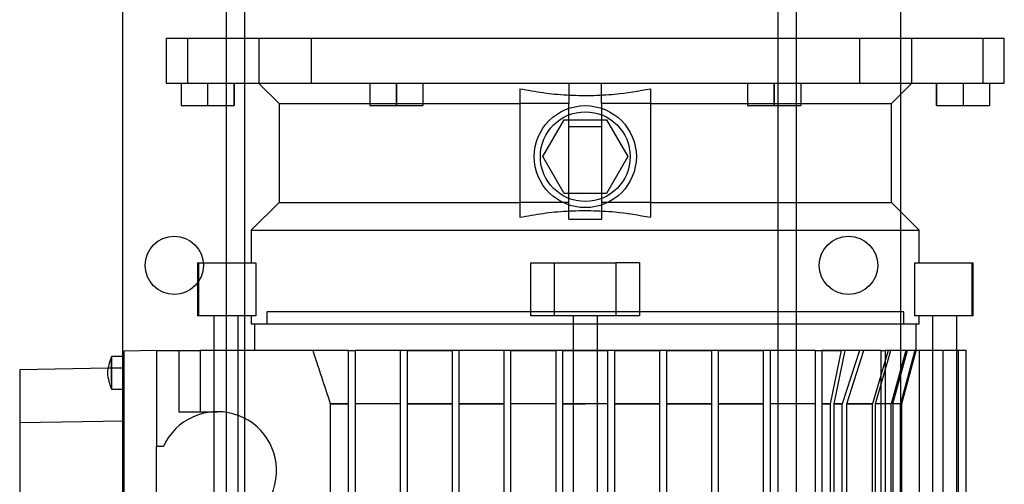
# Model space of a CAD drawing. Units: inches. Extents: x 0.3 to 10.6, y 0.2 to 8.2.
# Drawn here: x 7 to 7.4, y 4.6 to 4.8 of the extents above; entities that cross this region are included whole.
import ezdxf

# ---------------------------------------------------------------- set-up
doc = ezdxf.new("R2010")
doc.units = ezdxf.units.IN
doc.header["$MEASUREMENT"] = 0

msp = doc.modelspace()

# ---------------------------------------------------------------- linework, layer by layer
for p, q in [((7.075750126393279, 3.44453917753021), (7.075750126393279, 5.613289177530211)), ((7.332750126393279, 5.613289177530211), (7.332750126393279, 3.44453917753021)), ((7.34150012639328, 5.613289177530211), (7.341500126393278, 3.44453917753021)), ((7.39175012639328, 5.524226677530335), (7.391750126393279, 3.44453917753021)), ((7.01675012639328, 5.405095135756171), (7.016750126393278, 3.44453917753021)), ((7.067000126393279, 3.44453917753021), (7.067000126393279, 5.292976677530207)), ((7.037892050479451, 4.800939275955281), (7.037892050479447, 4.779285732648189)), ((7.037892050479451, 4.800939275955281), (7.037892050479447, 4.779285732648189)), ((7.037892050479451, 4.800939275955281), (7.441848743393042, 4.800939275955771)), ((7.048182427691633, 4.800939275955365), (7.04818242769165, 4.779285732648288)), ((7.082470183240397, 4.800939275955085), (7.082470183240338, 4.779285732647994)), ((7.107773940243431, 4.800939275955141), (7.107773940243427, 4.779285732648035)), ((7.37196685362926, 4.800939275955281), (7.371966853629257, 4.779285732648203)), ((7.39727061063226, 4.779285732648259), (7.39727061063229, 4.800939275955337)), ((7.431558366181056, 4.80093927595524), (7.431558366181052, 4.779285732648147)), ((7.441848743393038, 4.779285732648147), (7.441848743393042, 4.800939275955771)), ((7.441848743393038, 4.779285732648147), (7.441848743393042, 4.800939275955771)), ((7.037892050479447, 4.779285732648189), (7.441848743393038, 4.779285732648147)), ((7.044988507172568, 4.779285732648189), (7.044988507418628, 4.768458960994664)), ((7.044988507172568, 4.779285732648189), (7.044988507172568, 4.768458960994664)), ((7.057783782763124, 4.779285732648189), (7.057783782763117, 4.768458960994664)), ((7.070579058353666, 4.779285732648189), (7.070579058353666, 4.768458960994664)), ((7.070579057861539, 4.76845896099465), (7.070579058353666, 4.779285732648189)), ((7.082390081975735, 4.779285732648175), (7.092232601660744, 4.769443212963159)), ((7.082390081975735, 4.779285732648175), (7.092232601660744, 4.769443212963159)), ((7.136031814259179, 4.779285732648175), (7.136031814259183, 4.76845896099465)), ((7.148827089357607, 4.76845896099465), (7.148827089849733, 4.779285732648175)), ((7.148827089849733, 4.779285732648175), (7.148827090095796, 4.76845896099465)), ((7.161622365440275, 4.779285732648175), (7.161622365440275, 4.768458960994636)), ((7.208374333944218, 4.776617958955511), (7.208374333944211, 4.71461098665581)), ((7.231996381188317, 4.779285732648175), (7.231996381188317, 4.769443212963145)), ((7.231996381188317, 4.779285732648175), (7.231996381188317, 4.769443212963145)), ((7.247744412684378, 4.769443212963145), (7.247744412684378, 4.779285732648175)), ((7.247744412684378, 4.769443212963145), (7.247744412684378, 4.779285732648175)), ((7.271366459928466, 4.776617958955511), (7.271366459928464, 4.714610986655796)), ((7.318118428432406, 4.779285732648161), (7.318118428432406, 4.768458960994636)), ((7.330913704022959, 4.779285732648161), (7.330913704022959, 4.768458960994622)), ((7.330913704515083, 4.768458960994636), (7.330913704022959, 4.779285732648161)), ((7.343708979613504, 4.779285732648161), (7.343708979613504, 4.768458960994636)), ((7.387508192211929, 4.769443212963116), (7.39735071189696, 4.779285732648161)), ((7.387508192211929, 4.769443212963116), (7.39735071189696, 4.779285732648161)), ((7.409161736011143, 4.768458960994622), (7.409161735519015, 4.779285732648147)), ((7.409161735519015, 4.779285732648147), (7.409161735519021, 4.768458960994636)), ((7.421957011109571, 4.779285732648147), (7.421957011109571, 4.768458960994622)), ((7.434752286700127, 4.779285732648147), (7.434752286454064, 4.768458960994622)), ((7.434752286700127, 4.779285732648147), (7.434752286700127, 4.768458960994636)), ((7.044988507418628, 4.768458960994664), (7.057783782763117, 4.768458960994664)), ((7.057783782763117, 4.768458960994664), (7.070579058353666, 4.768458960994664)), ((7.092232601660758, 4.769443212963159), (7.092232601660754, 4.721785732648205)), ((7.092232601660758, 4.769443212963159), (7.092232601660754, 4.721785732648205)), ((7.092232601660744, 4.769443212963159), (7.136031814259179, 4.769443212963142)), ((7.136031814259179, 4.769443212963142), (7.161622365440275, 4.769443212963139)), ((7.136031814259183, 4.76845896099465), (7.148827090095796, 4.76845896099465)), ((7.148827090095796, 4.76845896099465), (7.161622365440275, 4.768458960994636)), ((7.161622365440275, 4.769443212963139), (7.208374333944218, 4.769443212963145)), ((7.231996381188317, 4.769443212963131), (7.208374333944218, 4.769443212963134)), ((7.231996381188313, 4.721785732648176), (7.231996381188317, 4.769443212963131)), ((7.271366459928466, 4.769443212963127), (7.247744412684378, 4.769443212963131)), ((7.247744412684378, 4.769443212963131), (7.247744412684375, 4.721785732648176)), ((7.271366459928466, 4.769443212963131), (7.318118428432406, 4.769443212963122)), ((7.318118428432406, 4.769443212963122), (7.343708979613502, 4.769443212963119)), ((7.318118428432406, 4.768458960994636), (7.330913704022959, 4.768458960994622)), ((7.330913704022959, 4.768458960994622), (7.343708979613504, 4.768458960994636)), ((7.343708979613502, 4.769443212963119), (7.387508192211929, 4.769443212963116)), ((7.387508192211933, 4.721785732648163), (7.38750819221194, 4.769443212963116)), ((7.387508192211933, 4.721785732648163), (7.38750819221194, 4.769443212963116)), ((7.409161736011143, 4.768458960994622), (7.421957011109571, 4.768458960994622)), ((7.421957011109571, 4.768458960994622), (7.434752286700127, 4.768458960994636)), ((7.219413104217683, 4.743852662274181), (7.229641750434945, 4.761569197215118)), ((7.229641750434945, 4.761569197215118), (7.250099043437736, 4.761569197215104)), ((7.250099043437736, 4.761569197215104), (7.260327689654992, 4.743852661289897)), ((7.250099043437736, 4.761569197215089), (7.260327689939121, 4.743852661782032)), ((7.247744412684382, 4.758260181506411), (7.231996381188317, 4.758260181506411)), ((7.229641750434942, 4.726136126348947), (7.219413104217683, 4.743852662274181)), ((7.229641750434942, 4.726136126348947), (7.219413103933553, 4.743852661782032)), ((7.260327689654992, 4.743852661289897), (7.250099043437732, 4.726136126348947)), ((7.250099043437732, 4.726136126348947), (7.229641750434942, 4.726136126348947)), ((7.092232601660752, 4.721785732648205), (7.078866459928464, 4.708419590915917)), ((7.092232601660752, 4.721785732648205), (7.078866459928464, 4.708419590915917)), ((7.092232601660752, 4.721785732648205), (7.208374333944214, 4.721785732648191)), ((7.231996381188313, 4.721785732648176), (7.208374333944214, 4.721785732648181)), ((7.23199638118831, 4.713712502328759), (7.231996381188313, 4.721785732648176)), ((7.23199638118831, 4.713712502328759), (7.231996381188313, 4.721785732648176)), ((7.271366459928464, 4.721785732648184), (7.247744412684375, 4.721785732648176)), ((7.247744412684375, 4.721785732648176), (7.247744412684372, 4.713712502328759)), ((7.247744412684375, 4.721785732648176), (7.247744412684372, 4.713712502328759)), ((7.271366459928464, 4.721785732648176), (7.387508192211937, 4.721785732648163)), ((7.400874333944218, 4.708419590915875), (7.387508192211937, 4.721785732648163)), ((7.400874333944218, 4.708419590915875), (7.387508192211937, 4.721785732648163)), ((7.231996381188313, 4.713712502328773), (7.247744412684375, 4.713712502328773)), ((7.231996381188313, 4.713712502328773), (7.247744412684375, 4.713712502328773)), ((7.078866459928464, 4.708419590915917), (7.078866459928464, 4.692671559419863)), ((7.078866459928464, 4.708419590915917), (7.078866459928464, 4.692671559419863)), ((7.078866459928464, 4.708419590915917), (7.23987039693634, 4.708419590915889)), ((7.23987039693634, 4.708419590915889), (7.400874333944218, 4.708419590915871)), ((7.400874333944218, 4.692671559419821), (7.400874333944218, 4.708419590915875)), ((7.400874333944218, 4.692671559419821), (7.400874333944218, 4.708419590915875)), ((7.052862522920587, 4.692671559419863), (7.052862522920584, 4.667081008238751)), ((7.052862522920587, 4.692671559419863), (7.052862522920584, 4.667081008238751)), ((7.052862522920581, 4.692671559419793), (7.053446214604879, 4.692671559419793)), ((7.053446214604879, 4.692671559419793), (7.053446214604875, 4.667081008238751)), ((7.053446214604879, 4.692671559419793), (7.081009346626455, 4.692671559419821)), ((7.081009346626455, 4.692671559419821), (7.08100934662645, 4.667081008238751)), ((7.213689594303967, 4.667081008238736), (7.21368959430397, 4.692671559419849)), ((7.21368959430397, 4.692671559419849), (7.225106617408773, 4.692671559419849)), ((7.225106617408771, 4.667081008238722), (7.225106617408773, 4.692671559419849)), ((7.225106617408773, 4.692671559419849), (7.254634176463901, 4.692671559419835)), ((7.254634176463901, 4.692671559419835), (7.254634176463896, 4.667081008238708)), ((7.26605119956871, 4.692671559419835), (7.254634176463901, 4.692671559419835)), ((7.26605119956871, 4.692671559419835), (7.266051199568707, 4.667081008238722)), ((7.398731447246213, 4.667081008238708), (7.398731447246217, 4.692671559419821)), ((7.398731447246217, 4.692671559419821), (7.426294579267795, 4.692671559419821)), ((7.426294579267791, 4.667081008238722), (7.426294579267795, 4.692671559419821)), ((7.426294579267795, 4.692671559419821), (7.426878270952079, 4.692671559419821)), ((7.426878270952079, 4.667081008238722), (7.426878270952082, 4.692671559419835)), ((7.426878270952079, 4.667081008238722), (7.426878270952082, 4.692671559419835)), ((7.053446214604875, 4.667081008238751), (7.052862522920581, 4.667081008238751)), ((7.08100934662645, 4.667081008238751), (7.053446214604875, 4.667081008238751)), ((7.060736538668615, 4.667081008238751), (7.060736538668613, 4.650348724774132)), ((7.072547562290657, 4.650348724774055), (7.07254756229066, 4.667081008238751)), ((7.078866459928459, 4.667081008238751), (7.078866459928459, 4.663144000364744)), ((7.078866459928459, 4.667081008238751), (7.078866459928459, 4.663144000364744)), ((7.239870396936337, 4.669049512175725), (7.08632708984972, 4.669049512175754)), ((7.08632708984972, 4.669049512175754), (7.08632708984972, 4.66314400036473)), ((7.08632708984972, 4.669049512175754), (7.08632708984972, 4.66314400036473)), ((7.225106617408771, 4.667081008238722), (7.213689594303967, 4.667081008238736)), ((7.254634176463896, 4.667081008238708), (7.225106617408771, 4.667081008238722)), ((7.233964885125314, 4.667081008238736), (7.233964885125274, 4.317509354695418)), ((7.393413704022954, 4.669049512175712), (7.239870396936337, 4.669049512175725)), ((7.245775908747318, 4.317509354695416), (7.245775908747354, 4.667081008238722)), ((7.266051199568707, 4.667081008238722), (7.254634176463896, 4.667081008238708)), ((7.393413704022954, 4.663144000364688), (7.393413704022954, 4.669049512175712)), ((7.393413704022954, 4.663144000364688), (7.393413704022954, 4.669049512175712)), ((7.426294579267791, 4.667081008238722), (7.398731447246213, 4.667081008238708)), ((7.400874333944214, 4.663144000364702), (7.400874333944214, 4.667081008238708)), ((7.400874333944214, 4.663144000364702), (7.400874333944214, 4.667081008238708)), ((7.407193231582, 4.667081008238708), (7.407193231581999, 4.650348724774113)), ((7.419004255204043, 4.650348724774126), (7.419004255204046, 4.667081008238708)), ((7.426878270952076, 4.667081008238708), (7.426294579267791, 4.667081008238722)), ((7.078866459928459, 4.663144000364744), (7.233964885125314, 4.663144000364716)), ((7.080421578038694, 4.663144000364744), (7.08042157803869, 4.650348724774173)), ((7.080421578038694, 4.663144000364744), (7.08042157803869, 4.650348724774173)), ((7.233964885125314, 4.663144000364716), (7.245775908747357, 4.663144000364714)), ((7.245775908747357, 4.663144000364714), (7.400874333944214, 4.663144000364698)), ((7.399319215833978, 4.650348724774076), (7.399319215833981, 4.663144000364702)), ((7.399319215833978, 4.650348724774076), (7.399319215833981, 4.663144000364702)), ((7.017429452054441, 4.647395968868661), (7.011523444579637, 4.647395968868661)), ((7.017429452054441, 4.647395968868661), (7.011523444579637, 4.647395968868661)), ((7.033177483550507, 4.650348724774173), (7.017429452054437, 4.650073841861913)), ((7.017429452054437, 4.650073841861913), (7.017429452054417, 4.45771022185965)), ((7.033177483550507, 4.650348724774173), (7.033177483550501, 4.604088882254491)), ((7.033177483550507, 4.650348724774173), (7.044004255204042, 4.650348724774173)), ((7.044004255204042, 4.650348724774173), (7.044004255204038, 4.620821165719054)), ((7.044004255204042, 4.650348724774173), (7.054232901705447, 4.650348724774173)), ((7.054232901705447, 4.650348724774173), (7.054232901705441, 4.620821165719054)), ((7.10862859929237, 4.650348724773823), (7.054232901705447, 4.650348724774173)), ((7.060736538668613, 4.650348724774132), (7.060736538668578, 4.325545575167862)), ((7.072547562290621, 4.325545575167862), (7.072547562290657, 4.650348724774055)), ((7.125795593786727, 4.650348724773964), (7.10862859929237, 4.650348724773823)), ((7.125795593786692, 4.325545575167848), (7.125795593786727, 4.650348724774159)), ((7.125795593786727, 4.650348724774159), (7.12894520008594, 4.650348724774159)), ((7.150795593786728, 4.650348724774159), (7.12894520008594, 4.650348724774159)), ((7.12894520008594, 4.650348724774159), (7.128945200085904, 4.325545575167848)), ((7.150795593786693, 4.325545575167848), (7.150795593786728, 4.650348724774159)), ((7.153945200085937, 4.650348724774159), (7.150795593786728, 4.650348724774159)), ((7.153945200085937, 4.650348724774159), (7.153945200085902, 4.325545575167848)), ((7.175795593786705, 4.650348724773516), (7.153945200085937, 4.650348724773572)), ((7.153945200085937, 4.650348724773908), (7.175795593786716, 4.650348724773852)), ((7.175795593786691, 4.325545575167848), (7.175795593786725, 4.650348724774159)), ((7.178945200085939, 4.650348724774159), (7.175795593786725, 4.650348724774159)), ((7.178945200085939, 4.650348724774159), (7.178945200085903, 4.325545575167848)), ((7.200795593786728, 4.650348724774159), (7.178945200085939, 4.650348724774145)), ((7.200795593786713, 4.557102788599736), (7.200795593786728, 4.650348724774159)), ((7.203945200085943, 4.650348724774159), (7.200795593786728, 4.650348724774159)), ((7.203945200085933, 4.557102788599722), (7.203945200085943, 4.650348724774159)), ((7.225795593786729, 4.650348724774159), (7.203945200085939, 4.650348724774159)), ((7.203945200085943, 4.650348724774159), (7.225795593786715, 4.650348724774173)), ((7.225795593786693, 4.325545575167848), (7.225795593786729, 4.650348724774159)), ((7.228945200085937, 4.650348724774145), (7.225795593786729, 4.650348724774159)), ((7.228945200085937, 4.650348724774145), (7.228945200085902, 4.325545575167833)), ((7.233964885125311, 4.65034872477414), (7.228945200085937, 4.650348724774145)), ((7.228945200085934, 4.650348724774145), (7.250795593786716, 4.650348724774145)), ((7.245775908747357, 4.650348724774166), (7.233964885125311, 4.65034872477414)), ((7.250795593786727, 4.650348724774173), (7.245775908747357, 4.650348724774166)), ((7.250795593786691, 4.325545575167833), (7.250795593786727, 4.650348724774145)), ((7.253945200085939, 4.650348724774145), (7.250795593786727, 4.650348724774145)), ((7.253945200085939, 4.650348724774145), (7.253945200085904, 4.325545575167833)), ((7.275795593786728, 4.650348724774145), (7.253945200085939, 4.650348724774145)), ((7.253945200085939, 4.650348724774145), (7.275795593786716, 4.650348724774145)), ((7.275795593786692, 4.325545575167833), (7.275795593786728, 4.650348724774145)), ((7.27894520008594, 4.650348724774145), (7.275795593786728, 4.650348724774145)), ((7.27894520008594, 4.650348724774145), (7.278945200085905, 4.325545575167833)), ((7.300795593786728, 4.650348724774173), (7.27894520008594, 4.650348724774159)), ((7.27894520008594, 4.650348724774173), (7.300795593786725, 4.650348724774173)), ((7.303945200085938, 4.650348724774145), (7.300795593786728, 4.650348724774145)), ((7.300795593786694, 4.325545575167833), (7.300795593786728, 4.650348724774145)), ((7.303945200085938, 4.650348724774145), (7.303945200085902, 4.325545575167833)), ((7.325795593786726, 4.650348724773572), (7.303945200085938, 4.650348724773516)), ((7.303945200085947, 4.650348724774145), (7.32579559378672, 4.650348724774131)), ((7.325795593786691, 4.325545575167862), (7.325795593786726, 4.650348724774145)), ((7.328945200085938, 4.650348724774145), (7.325795593786726, 4.650348724774145)), ((7.328945200085938, 4.650348724774145), (7.328945200085903, 4.325545575167862)), ((7.350795593786727, 4.650348724773809), (7.328945200085938, 4.650348724773767)), ((7.350795593786692, 4.325545575167862), (7.350795593786727, 4.650348724774145)), ((7.350795593786727, 4.650348724774145), (7.353945200085939, 4.650348724774131)), ((7.363230285228689, 4.650348724774145), (7.353945200085936, 4.650348724774145)), ((7.353945200085939, 4.650348724774131), (7.353945200085905, 4.325545575167848)), ((7.353945200085936, 4.650348724774145), (7.363230285228689, 4.650348724774159)), ((7.363230285228689, 4.650348724774145), (7.357856791440216, 4.624635776296773)), ((7.363230285228689, 4.650348724774145), (7.357856791440216, 4.624635776296773)), ((7.359828203951031, 4.624635776296801), (7.365201697739505, 4.650348724774131)), ((7.359828203951031, 4.624635776296801), (7.365201697739505, 4.650348724774131)), ((7.382421167052911, 4.650348724774131), (7.363230285228689, 4.650348724774145)), ((7.372118668349272, 4.650348724774145), (7.363724927505015, 4.624635776296801)), ((7.372118668349272, 4.650348724774145), (7.363724927505015, 4.624635776296801)), ((7.365930405839834, 4.624635776296801), (7.374186391494204, 4.650348724774131)), ((7.365930405839834, 4.624635776296801), (7.374186391494204, 4.650348724774131)), ((7.385878429075631, 4.650348724774145), (7.378321416794877, 4.624635776296801)), ((7.385878429075631, 4.650348724774145), (7.378321416794877, 4.624635776296801)), ((7.379735995591866, 4.624635776296801), (7.387220477481251, 4.650348724774145)), ((7.379735995591866, 4.624635776296801), (7.387220477481251, 4.650348724774145)), ((7.382421167052875, 4.325545575167848), (7.382421167052911, 4.650348724774131)), ((7.382421167052911, 4.650348724774131), (7.384392579563733, 4.650348724774131)), ((7.384392579563733, 4.650348724774131), (7.384392579563695, 4.325545575167848)), ((7.400935495410311, 4.650348724774131), (7.384392579563716, 4.650348724774131)), ((7.394457219164721, 4.650348724774131), (7.387340478842289, 4.624635776296801)), ((7.394457219164721, 4.650348724774131), (7.387340478842289, 4.624635776296801)), ((7.388139225520738, 4.624635776296801), (7.395219378520093, 4.650348724774131)), ((7.388139225520738, 4.624635776296801), (7.395219378520093, 4.650348724774131)), ((7.398696798281172, 4.650348724774145), (7.391778807548885, 4.624635776296815)), ((7.398696798281172, 4.650348724774145), (7.391778807548885, 4.624635776296815)), ((7.392037756683132, 4.624635776296801), (7.398944486346366, 4.650348724774117)), ((7.392037756683132, 4.624635776296801), (7.398944486346366, 4.650348724774117)), ((7.392429452054449, 4.624635776296801), (7.399319215833957, 4.650348724774076)), ((7.392429452054449, 4.624635776296801), (7.399319215833957, 4.650348724774076)), ((7.400935495410276, 4.325545575167848), (7.400935495410311, 4.650348724774131)), ((7.412412293598884, 4.650348724774131), (7.400935495410311, 4.650348724773992)), ((7.407193231581999, 4.650348724774113), (7.407193231581964, 4.325545575167819)), ((7.412412293598849, 4.325545575167819), (7.412412293598884, 4.650348724774131)), ((7.419729915064765, 4.650348724774131), (7.412412293598884, 4.650348724774131)), ((7.419004255204007, 4.325545575167819), (7.419004255204043, 4.650348724774126)), ((7.419729915064729, 4.325545575167819), (7.419729915064765, 4.650348724774131)), ((7.423386571751718, 4.650348724774131), (7.419729915064765, 4.650348724774127)), ((7.423386571751683, 4.325545575167819), (7.423386571751718, 4.650348724774131)), ((7.017429452054437, 4.641874520356205), (7.009931035164586, 4.641743635002535)), ((7.009931035164586, 4.641743635002535), (6.967232601660742, 4.640998331073397)), ((6.967232601660742, 4.640998331073397), (6.967232601660739, 4.615396083634631)), ((7.011488050741419, 4.631647937372607), (7.017429452054441, 4.631647937372607)), ((7.011488050741419, 4.631647937372607), (7.017429452054441, 4.631647937372607)), ((7.125795593786724, 4.624635776296801), (7.117091127922793, 4.624635776296815)), ((7.117091127922769, 4.351258523645206), (7.117091127922793, 4.624635776296815)), ((7.117091127922789, 4.624635776296828), (7.125795593786724, 4.624635776296815)), ((7.150795593786725, 4.624635776296815), (7.128945200085936, 4.624635776296815)), ((7.175795593786723, 4.624635776296815), (7.153945200085934, 4.624635776296815)), ((7.153945200085934, 4.624635776296801), (7.175795593786723, 4.624635776296801)), ((7.200795593786723, 4.624635776296828), (7.178945200085935, 4.624635776296815)), ((7.178945200085932, 4.624635776296801), (7.200795593786713, 4.624635776296815)), ((7.225795593786718, 4.624635776296828), (7.203945200085933, 4.624635776296828)), ((7.233964885125309, 4.624635776296818), (7.228945200085934, 4.624635776296815)), ((7.228945200085934, 4.624635776296801), (7.23987039693633, 4.624635776296801)), ((7.23987039693633, 4.624635776296815), (7.233964885125309, 4.624635776296818)), ((7.245775908747353, 4.624635776296814), (7.23987039693633, 4.624635776296815)), ((7.250795593786723, 4.624635776296815), (7.245775908747353, 4.624635776296814)), ((7.275795593786721, 4.624635776296815), (7.253945200085934, 4.624635776296815)), ((7.253945200085934, 4.624635776296801), (7.275795593786724, 4.624635776296787)), ((7.300795593786732, 4.624635776296815), (7.278945200085936, 4.624635776296815)), ((7.278945200085936, 4.624635776296815), (7.300795593786725, 4.624635776296787)), ((7.325795593786723, 4.624635776296815), (7.303945200085934, 4.624635776296815)), ((7.303945200085934, 4.624635776296787), (7.325795593786723, 4.624635776296787)), ((7.350795593786721, 4.624635776296815), (7.328945200085935, 4.624635776296815)), ((7.357856791440216, 4.624635776296773), (7.353945200085936, 4.624635776296801)), ((7.353945200085936, 4.624635776296773), (7.357856791440219, 4.624635776296801)), ((7.357856791440216, 4.624635776296773), (7.357856791440188, 4.351258523645178)), ((7.363724927505011, 4.624635776296801), (7.359828203951031, 4.624635776296801)), ((7.359828203951004, 4.351258523645178), (7.359828203951031, 4.624635776296801)), ((7.359828203951031, 4.624635776296787), (7.363724927505011, 4.624635776296787)), ((7.363724927504979, 4.351258523645178), (7.363724927505011, 4.624635776296801)), ((7.378321416794866, 4.624635776296801), (7.365930405839834, 4.624635776296801)), ((7.365930405839809, 4.351258523645178), (7.365930405839834, 4.624635776296801)), ((7.365930405839826, 4.624635776296773), (7.378321416794859, 4.624635776296787)), ((7.378321416794835, 4.351258523645206), (7.378321416794866, 4.624635776296801)), ((7.387340478842289, 4.624635776296801), (7.379735995591866, 4.624635776296801)), ((7.379735995591838, 4.351258523645178), (7.379735995591866, 4.624635776296801)), ((7.387340478842253, 4.35125852364515), (7.387340478842289, 4.624635776296801)), ((7.391778807548875, 4.624635776296801), (7.388139225520735, 4.624635776296801)), ((7.388139225520735, 4.624635776296801), (7.388139225520711, 4.351258523645178)), ((7.391778807548847, 4.351258523645206), (7.391778807548875, 4.624635776296801)), ((7.392429452054445, 4.624635776296801), (7.392037756683123, 4.624635776296801)), ((7.392037756683123, 4.624635776296801), (7.392037756683094, 4.35125852364515)), ((7.392429452054406, 4.351258523645122), (7.392429452054435, 4.624635776296801)), ((7.392429452054406, 4.351258523645122), (7.392429452054435, 4.624635776296801)), ((7.044004255204038, 4.620821165719054), (7.062508192211911, 4.620821165719054)), ((7.017429452054434, 4.616272272917439), (6.967232601660739, 4.615396083634631)), ((6.967232601660739, 4.615396083634631), (6.967232601660725, 4.492387980086973)), ((7.036523194608687, 4.604088882254491), (7.033177483550502, 4.604088882254491)), ((7.033177483550499, 4.58046683501041), (7.033177483550502, 4.604088882254491))]:
    msp.add_line(p, q)
for centre, radius in [((7.239870396936344, 4.743852661782032), 0.02460629921260349), ((7.239870396936344, 4.743852661782032), 0.02165354330709235), ((7.041750126393279, 4.69141417753021), 0.01407500000000006), ((7.36675012639328, 4.69141417753021), 0.01407499999999917)]:
    msp.add_circle(centre, radius)
msp.add_arc((7.062508192211918, 4.592277858632444), 0.02854330708663877, 269.9999999999794, 155.5566645722977)
for points, knots in [([(7.208374333944214, 4.776617958955511), (7.21210394534522, 4.775934399591073), (7.219562813136954, 4.774567345928114), (7.230982427046854, 4.773500872724757), (7.242522566094992, 4.773266647891311), (7.256084318190801, 4.773962395871204), (7.265635365119832, 4.775622072117929), (7.271366459928474, 4.776617958955497)], [0, 0, 0, 0, 0.1793184959116319, 0.358619923045256, 0.541853381408501, 0.7250896444215406, 1, 1, 1, 1]), ([(7.208374333944214, 4.776617958955511), (7.21210394534522, 4.775934399591073), (7.219562813136954, 4.774567345928114), (7.230982427046854, 4.773500872724757), (7.242522566094992, 4.773266647891311), (7.256084318190801, 4.773962395871204), (7.265635365119832, 4.775622072117929), (7.271366459928474, 4.776617958955497)], [0, 0, 0, 0, 0.1793184959116319, 0.358619923045256, 0.541853381408501, 0.7250896444215406, 1, 1, 1, 1]), ([(7.208374333944207, 4.71461098665581), (7.212103945345215, 4.715294546020258), (7.219562813136949, 4.716661599683232), (7.230982427046858, 4.717728072886545), (7.242522566095, 4.717962297719979), (7.256084318190806, 4.717266549740092), (7.26563536511983, 4.715606873493366), (7.271366459928464, 4.714610986655796)], [0, 0, 0, 0, 0.1793184959117885, 0.3586199230453817, 0.541853381408744, 0.725089644421905, 1, 1, 1, 1]), ([(7.208374333944207, 4.71461098665581), (7.212103945345215, 4.715294546020258), (7.219562813136949, 4.716661599683232), (7.230982427046858, 4.717728072886545), (7.242522566095, 4.717962297719979), (7.256084318190806, 4.717266549740092), (7.26563536511983, 4.715606873493366), (7.271366459928464, 4.714610986655796)], [0, 0, 0, 0, 0.1793184959117885, 0.3586199230453817, 0.541853381408744, 0.725089644421905, 1, 1, 1, 1]), ([(7.01157198309705, 4.647529519103637), (7.011097244645669, 4.64620849689544), (7.01016598211526, 4.643617136366805), (7.009257823552739, 4.639521952220707), (7.010165982792213, 4.635426768342416), (7.011097244908824, 4.632835407697116), (7.011571983137007, 4.631514385463533)], [0, 0, 0, 0, 0.2548896995170093, 0.5000000018057069, 0.7451103089012804, 1, 1, 1, 1]), ([(7.01157198309705, 4.647529519103637), (7.011097244645669, 4.64620849689544), (7.01016598211526, 4.643617136366805), (7.009257823552739, 4.639521952220707), (7.010165982792213, 4.635426768342416), (7.011097244908824, 4.632835407697116), (7.011571983137007, 4.631514385463533)], [0, 0, 0, 0, 0.2548896995170093, 0.5000000018057069, 0.7451103089012804, 1, 1, 1, 1]), ([(7.011523628991539, 4.647284332881558), (7.011523624497944, 4.647307016818681), (7.011523610708525, 4.647376626644801), (7.011523772096335, 4.646532636390347), (7.011523512154027, 4.644898707813684), (7.011523589191924, 4.642613546893157), (7.011523680335719, 4.640708567261822), (7.011523697527688, 4.639674688251116), (7.011523700067461, 4.639521953120676)], [0, 0, 0, 0, 0.1038064412966303, 0.3185491252887324, 0.5332917853618196, 0.7480344242113439, 0.9627770806004285, 1, 1, 1, 1]), ([(7.011523628991539, 4.647284332881558), (7.011523624497944, 4.647307016818681), (7.011523610708525, 4.647376626644801), (7.011523772096335, 4.646532636390347), (7.011523512154027, 4.644898707813684), (7.011523589191924, 4.642613546893157), (7.011523680335719, 4.640708567261822), (7.011523697527688, 4.639674688251116), (7.011523700067461, 4.639521953120676)], [0, 0, 0, 0, 0.1038064412966303, 0.3185491252887324, 0.5332917853618196, 0.7480344242113439, 0.9627770806004285, 1, 1, 1, 1]), ([(7.011523650097518, 4.647006093952045), (7.011523659205809, 4.64707860096065), (7.011523698595827, 4.64739216717506), (7.011523677338394, 4.647337185680671), (7.01152366099639, 4.647294917748853)], [0, 0, 0, 0, 0.2312334852210801, 1, 1, 1, 1]), ([(7.117091127922796, 4.624635776296815), (7.115670373318412, 4.628917836846441), (7.113539233932833, 4.635340950212104), (7.110726461767164, 4.643914610058246), (7.1093278873815, 4.648204018036234), (7.10862859929237, 4.650348724774159)], [0, 0, 0, 0, 0.4999970475275954, 0.7499982033294095, 1, 1, 1, 1]), ([(7.117091127922796, 4.624635776296815), (7.115670373318412, 4.628917836846441), (7.113539233932833, 4.635340950212104), (7.110726461767164, 4.643914610058246), (7.1093278873815, 4.648204018036234), (7.10862859929237, 4.650348724774159)], [0, 0, 0, 0, 0.4999970475275954, 0.7499982033294095, 1, 1, 1, 1]), ([(7.011523707062898, 4.639521953120634), (7.0115236765502, 4.640525897328817), (7.011523619222134, 4.642412134330125), (7.011523545153285, 4.644709987431162), (7.011523628704715, 4.645630461861375), (7.011523665546386, 4.646036341403335)], [0, 0, 0, 0, 0.3888041996626916, 0.730495640783885, 1, 1, 1, 1]), ([(7.011523707062898, 4.639521953120634), (7.0115236765502, 4.640525897328817), (7.011523619222134, 4.642412134330125), (7.011523545153285, 4.644709987431162), (7.011523628704715, 4.645630461861375), (7.011523665546386, 4.646036341403335)], [0, 0, 0, 0, 0.3888041996626916, 0.730495640783885, 1, 1, 1, 1]), ([(7.011523702033305, 4.639230863417517), (7.011523706145085, 4.639327749347029), (7.011523747551051, 4.640303398478187), (7.011523896498298, 4.641745667301431), (7.01152366275028, 4.642846175840556), (7.011523589050771, 4.643193160336713)], [0, 0, 0, 0, 0.07019173047741344, 0.7068363920381986, 1, 1, 1, 1]), ([(7.011523702033305, 4.639230863417517), (7.011523706069808, 4.639327700706593), (7.011523746717732, 4.640302860024649), (7.011523899884737, 4.641545462038097), (7.011523716981715, 4.642476430889002), (7.011523683472554, 4.642646991144013)], [0, 0, 0, 0, 0.08261385566975447, 0.8319281954839983, 1, 1, 1, 1]), ([(7.011523700067458, 4.639521953120662), (7.011523667154877, 4.638513539494708), (7.011523605317542, 4.63661889594361), (7.011523528987797, 4.634212452573562), (7.011523750599482, 4.632552983970728), (7.011523614567948, 4.631680565558733), (7.011523624367945, 4.631739498497518), (7.011523627706177, 4.631759573177403)], [0, 0, 0, 0, 0.2444674091958664, 0.4593141032271029, 0.6741607779314626, 0.8890074343492004, 1, 1, 1, 1]), ([(7.011523700067458, 4.639521953120662), (7.011523666871333, 4.638511706100537), (7.011523604501266, 4.636613617902961), (7.011523531796904, 4.634230616243297), (7.011523739764624, 4.632486719184885), (7.011523665579485, 4.632008921986323), (7.011523628555293, 4.631770463780552)], [0, 0, 0, 0, 0.2752339399303278, 0.5171193604603325, 0.7590047592311484, 0.9999999999999999, 0.9999999999999999, 0.9999999999999999, 0.9999999999999999]), ([(7.011523591020845, 4.635437269222567), (7.011523593970403, 4.635778228236113), (7.011523603192789, 4.636844305121763), (7.011523689151388, 4.638337551171976), (7.011523704757296, 4.639369494794963), (7.011523707062898, 4.63952195312062)], [0, 0, 0, 0, 0.286093276055118, 0.8945281298475325, 1, 1, 1, 1]), ([(7.011523591020845, 4.635437269222567), (7.011523593970403, 4.635778228236113), (7.011523603192789, 4.636844305121763), (7.011523689151388, 4.638337551171976), (7.011523704757296, 4.639369494794963), (7.011523707062898, 4.63952195312062)], [0, 0, 0, 0, 0.286093276055118, 0.8945281298475325, 1, 1, 1, 1]), ([(7.011523670719123, 4.631748825240885), (7.011523664284657, 4.631723862573651), (7.011523639175372, 4.631626450479152), (7.011523830109713, 4.631951971506604), (7.01152368536258, 4.632497879907275), (7.011523678059991, 4.632525421349321)], [0, 0, 0, 0, 0.2465170636977423, 0.9619862845186608, 1, 1, 1, 1]), ([(7.011523670719123, 4.631748825240885), (7.011523664284657, 4.631723862573651), (7.011523639175372, 4.631626450479152), (7.011523830109713, 4.631951971506604), (7.01152368536258, 4.632497879907275), (7.011523678059991, 4.632525421349321)], [0, 0, 0, 0, 0.2465170636977423, 0.9619862845186608, 1, 1, 1, 1]), ([(7.011523628555293, 4.631770463780552), (7.011523628483535, 4.631769369435457), (7.011523618337987, 4.631614646463784), (7.011523623038706, 4.631687366994286), (7.011523627706177, 4.631759573177403)], [0, 0, 0, 0, 0.007072932248826533, 1, 1, 1, 1])]:
    msp.add_open_spline(points, degree=3, knots=knots)

doc.saveas('drawing.dxf')
